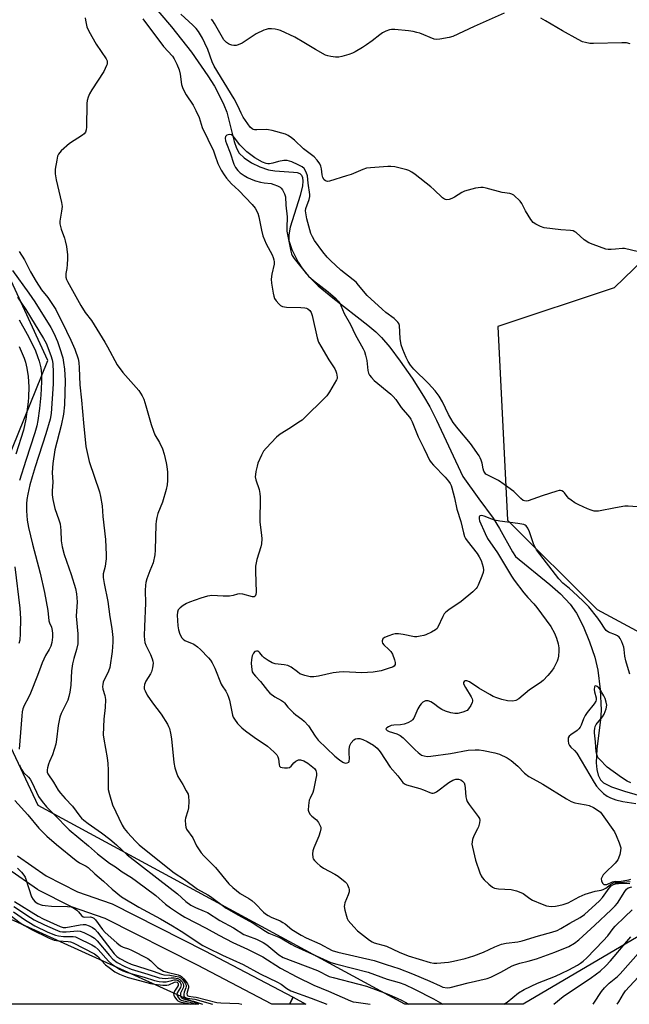
# Model space of a CAD drawing. Units: inches. Extents: x 1255765 to 1261765, y 521453 to 525454.
# Drawn here: x 1258025 to 1258252, y 521454 to 521819 of the extents above; entities that cross this region are included whole.
import ezdxf

# ---------------------------------------------------------------- set-up
doc = ezdxf.new("R2010")
doc.units = ezdxf.units.IN
doc.header["$MEASUREMENT"] = 0
for name, color, linetype in [('BLDG-Footprint', 5, 'Continuous'), ('HYDRO-Single Line Stream', 4, 'Continuous'), ('NTRL-Trees', 3, 'Continuous'), ('TRANS-Street Sidewalk', 7, 'Continuous'), ('Undefined', 1, 'Continuous')]:
    doc.layers.add(name, color=color, linetype=linetype)

msp = doc.modelspace()

# ---------------------------------------------------------------- linework, layer by layer
at = {"layer": 'BLDG-Footprint', "elevation": 453.95}
msp.add_lwpolyline([(1257935.6, 521636.7), (1257894.41, 521543.04), (1257901.47, 521539.85), (1257954.83, 521515.7), (1258091.95, 521453.67), (1257808.47, 521453.7), (1257741.9, 521484.33), (1257777.94, 521564.18), (1257772.55, 521566.38), (1257771.54, 521576.65), (1257772.74, 521583.98), (1257776.5, 521592.09), (1257780.64, 521598.85), (1257785.39, 521603.87), (1257790.03, 521605.59), (1257795.55, 521603.17), (1257819.87, 521656.49), (1257832.6, 521684.4), (1257892.87, 521656.49)], close=True, dxfattribs=at)
at = {"layer": 'HYDRO-Single Line Stream'}
msp.add_lwpolyline([(1258072.48, 521827.89), (1258081.91, 521816.84), (1258089.33, 521807.4), (1258095.41, 521798.64), (1258097.82, 521794.71), (1258099.75, 521791.21), (1258101.32, 521787.88), (1258102.38, 521785.07), (1258105.15, 521774.14), (1258106.03, 521771.75), (1258107.07, 521769.88), (1258108.82, 521768.16), (1258111.62, 521766.32), (1258114.76, 521764.77), (1258117.97, 521763.65), (1258120.32, 521763.3), (1258127.19, 521762.86), (1258128.55, 521762.62), (1258129.56, 521762.25), (1258130.22, 521761.65), (1258130.59, 521760.78), (1258130.72, 521759.43), (1258130.56, 521757.78), (1258129.69, 521754.18), (1258125.96, 521742.4), (1258125.43, 521739.55), (1258125.46, 521737.47), (1258126.59, 521734.1), (1258128.94, 521729.37), (1258130.25, 521727.28), (1258131.86, 521725.21), (1258134, 521722.88), (1258136.42, 521720.57), (1258141.79, 521716.06), (1258154.87, 521706), (1258157.75, 521703.52), (1258159.94, 521701.36), (1258162.99, 521697.75), (1258166.81, 521692.65), (1258171.26, 521686.22), (1258175.53, 521679.61), (1258177.85, 521675.57), (1258180.35, 521670.66), (1258190.08, 521649.74), (1258196.07, 521641.48), (1258201.39, 521634.31), (1258203.8, 521630.48), (1258208.6, 521621.75), (1258209.73, 521620), (1258222.46, 521609.56), (1258226.37, 521606.14), (1258230.03, 521602.34), (1258232.36, 521599.03), (1258234.78, 521594.13), (1258237.18, 521588.27), (1258239.11, 521582.57), (1258240.27, 521577.84), (1258241.14, 521570.55), (1258241.49, 521562.97), (1258241.23, 521559.36), (1258239.87, 521548.56), (1258239.66, 521543.38), (1258239.88, 521540.92), (1258240.4, 521538.78), (1258241.29, 521537.04), (1258242.42, 521535.93), (1258245.31, 521534.5), (1258250.16, 521532.82), (1258260.89, 521529.73)], dxfattribs=at)
at = {"layer": 'NTRL-Trees'}
for points in [[(1258261.57, 521482.58), (1258212.53, 521453.66), (1258168.56, 521453.66), (1258032.39, 521527.52), (1258001.83, 521592.23), (1258020.7, 521655.15), (1258035.98, 521692.89), (1258018, 521731.54), (1257907.46, 521772.88), (1257823.87, 521808.83), (1257825.67, 521857.37), (1257853.53, 521899.61), (1257860.72, 521940.95), (1257860.72, 522000.27), (1257893.7, 522018.15), (1258026.92, 522001.08), (1258140.73, 521961.29), (1258168.79, 521927.55), (1258260.36, 521902.3)], [(1258297.52, 521769.29), (1258246.29, 521719.86), (1258203.15, 521705.48), (1258206.75, 521633.57), (1258240, 521600.32), (1258288.53, 521574.26)]]:
    msp.add_lwpolyline(points, dxfattribs=at)
at = {"layer": 'TRANS-Street Sidewalk'}
for points in [[(1258024.66, 521508.79), (1258035.36, 521501.38), (1258046.97, 521495.49), (1258059.47, 521491.14), (1258059.82, 521490.99), (1258094.24, 521473.56), (1258127.05, 521456.33), (1258125.66, 521453.67)], [(1258125.66, 521453.67), (1258119.21, 521453.67), (1258091.49, 521468.23), (1258057.29, 521485.55), (1258044.78, 521489.89), (1258044.43, 521490.05), (1258032.46, 521496.12), (1258032.32, 521496.2), (1258032.11, 521496.33), (1258021.08, 521503.97)]]:
    msp.add_lwpolyline(points, dxfattribs=at)
msp.add_lwpolyline([(1258125.66, 521453.67), (1258127.12, 521456.29), (1258131.82, 521453.67)], close=True, dxfattribs=at)
at = {"layer": 'Undefined'}
for points, elevation in [([(1258049.83, 521820.2), (1258049.92, 521819.33), (1258050.43, 521816.74), (1258051.14, 521815.16), (1258053.87, 521810.39), (1258057.61, 521804.88), (1258057.92, 521804.14), (1258058.02, 521803.43), (1258057.95, 521802.92), (1258057.78, 521802.38), (1258056.72, 521800.26), (1258052.25, 521793.41), (1258051.45, 521791.96), (1258050.92, 521790.62), (1258050.6, 521789.48), (1258050.42, 521788.31), (1258050.26, 521779.58), (1258050.14, 521778.47), (1258049.88, 521777.72), (1258049.46, 521777.07), (1258048.87, 521776.51), (1258043.98, 521773.49), (1258040.94, 521770.78), (1258040.35, 521770.17), (1258039.85, 521769.49), (1258039.55, 521768.72), (1258039.23, 521767.32), (1258038.64, 521763.89), (1258038.61, 521763.04), (1258038.68, 521762.19), (1258039.08, 521759.91), (1258041.02, 521751.48), (1258041.22, 521750.02), (1258041.06, 521748.27), (1258040.38, 521744.65), (1258040.35, 521743.56), (1258040.85, 521741.6), (1258042.1, 521738.34), (1258042.43, 521737.27), (1258042.84, 521735.13), (1258043.19, 521732.04), (1258043.22, 521730.59), (1258043.13, 521728.52), (1258042.97, 521727.06), (1258042.6, 521725.17), (1258042.65, 521723.79), (1258042.86, 521722.99), (1258043.21, 521722.23), (1258048.23, 521713.21), (1258049.83, 521710.69), (1258052.15, 521707.64), (1258057.08, 521699.69), (1258058.1, 521697.93), (1258061.68, 521691.18), (1258063.78, 521688.39), (1258069.72, 521681.69), (1258070.41, 521680.75), (1258071, 521679.77), (1258071.56, 521678.45), (1258072.39, 521676), (1258074.37, 521669.11), (1258075.2, 521666.55), (1258075.75, 521665.22), (1258077.38, 521662.41), (1258078.48, 521659.98), (1258079.16, 521658.06), (1258079.93, 521654.86), (1258080.2, 521653.4), (1258080.36, 521651.37), (1258080.41, 521648.27), (1258080.29, 521646.6), (1258079.89, 521644.92), (1258078.57, 521640.21), (1258076.82, 521635.96), (1258076.41, 521634.57), (1258076.15, 521633.13), (1258076.03, 521631.96), (1258075.87, 521622.36), (1258075.7, 521620.62), (1258075.06, 521617.72), (1258073.82, 521614.74), (1258072.73, 521611.78), (1258072.33, 521610.41), (1258072.18, 521609.33), (1258072.1, 521607.38), (1258072.27, 521602.66), (1258071.82, 521594.07), (1258071.76, 521590.49), (1258071.81, 521589.02), (1258071.99, 521588.1), (1258072.39, 521587.04), (1258074.07, 521583.56), (1258074.75, 521581.98), (1258075, 521581.18), (1258075.08, 521580.34), (1258074.85, 521578.61), (1258074.47, 521577.21), (1258074.06, 521576.44), (1258072.3, 521573.72), (1258071.82, 521572.46), (1258071.67, 521571.43), (1258071.76, 521570.89), (1258072.04, 521570.09), (1258072.82, 521568.54), (1258074.86, 521565.64), (1258078.02, 521561.4), (1258080.39, 521557.69), (1258080.8, 521556.92), (1258081.1, 521556.11), (1258081.49, 521554.38), (1258081.83, 521552.33), (1258082.74, 521543.55), (1258083.1, 521541.55), (1258083.72, 521539.65), (1258084.25, 521538.34), (1258086.07, 521535.35), (1258087.38, 521533.01), (1258088.03, 521531.69), (1258088.26, 521530.86), (1258088.35, 521529.18), (1258088.24, 521526.61), (1258087.99, 521525.52), (1258087.13, 521522.83), (1258086.97, 521522.01), (1258087.07, 521520.32), (1258087.24, 521519.49), (1258087.51, 521518.71), (1258089.78, 521515.49), (1258091.15, 521512.51), (1258092.95, 521509.89), (1258093.93, 521508.79), (1258098.19, 521504.54), (1258103.19, 521498.4), (1258104.67, 521497.03), (1258107.36, 521494.84), (1258110.63, 521493), (1258111.78, 521492.2), (1258113.02, 521491.08), (1258116.05, 521487.94), (1258116.86, 521487.24), (1258117.74, 521486.65), (1258118.94, 521486.01), (1258122.21, 521484.62), (1258123.22, 521484.11), (1258124.1, 521483.51), (1258126.54, 521481.48), (1258130.07, 521479.32), (1258131.92, 521478.39), (1258136.96, 521476.12), (1258141.6, 521473.67), (1258143.68, 521473.06), (1258157.19, 521469.94), (1258161.66, 521468.4), (1258166.3, 521466.99), (1258171.36, 521465.01), (1258177.89, 521462.27), (1258181.65, 521460.48), (1258182.69, 521460.08), (1258184.33, 521459.81), (1258185.46, 521459.91), (1258192.09, 521461.68), (1258199.17, 521463.25), (1258200.54, 521463.79), (1258204.29, 521465.6), (1258208.41, 521467.9), (1258209.45, 521468.37), (1258211.32, 521468.99), (1258214.33, 521469.69), (1258217.44, 521470.6), (1258224.28, 521473.06), (1258229.49, 521475.1), (1258231.64, 521476.42), (1258233.22, 521477.62), (1258239.15, 521483), (1258245.27, 521488.73), (1258246.69, 521490.18), (1258247.58, 521491.29), (1258250.25, 521495.53), (1258250.92, 521496.46), (1258251.51, 521496.96), (1258252.86, 521497.36)], 438), ([(1258255.35, 521733.25), (1258250.21, 521734.48), (1258249.39, 521734.49), (1258246.89, 521734.14), (1258245.24, 521734.02), (1258244.16, 521734.06), (1258243.3, 521734.25), (1258238.54, 521735.89), (1258236.9, 521736.57), (1258235.24, 521737.72), (1258232.23, 521740.38), (1258231.76, 521740.68), (1258231.09, 521740.97), (1258230.08, 521741.19), (1258226.54, 521741.44), (1258220.3, 521742.16), (1258218.94, 521742.59), (1258217.18, 521743.47), (1258216.28, 521744.1), (1258215.41, 521745.2), (1258213.45, 521748.4), (1258212, 521751.13), (1258211.41, 521752.07), (1258210.83, 521752.71), (1258209.74, 521753.69), (1258209.05, 521754.22), (1258208.32, 521754.63), (1258207.54, 521754.84), (1258204.76, 521755.21), (1258198.81, 521756.88), (1258197.67, 521757.12), (1258196.82, 521757.16), (1258194.8, 521756.8), (1258190.78, 521755.8), (1258189.74, 521755.29), (1258187.02, 521753.53), (1258186, 521752.96), (1258184.99, 521752.64), (1258184.22, 521752.57), (1258183.74, 521752.61), (1258183.26, 521752.78), (1258182.57, 521753.26), (1258179.38, 521756.39), (1258178.28, 521757.36), (1258172.35, 521761.96), (1258171.13, 521762.81), (1258170.11, 521763.4), (1258169.31, 521763.71), (1258164.82, 521764.75), (1258163.4, 521764.96), (1258162.24, 521764.95), (1258155.82, 521764.42), (1258154.38, 521764.24), (1258152.98, 521763.8), (1258148.62, 521761.97), (1258146.93, 521761.39), (1258140.61, 521759.52), (1258139.79, 521759.38), (1258139.08, 521759.53), (1258138.54, 521759.99), (1258138.1, 521760.85), (1258137.9, 521761.84), (1258137.64, 521764.07), (1258137.35, 521765.07), (1258136.93, 521765.91), (1258135.96, 521767.29), (1258134.87, 521768.45), (1258130.97, 521771.47), (1258127.58, 521774.66), (1258126.47, 521775.59), (1258125.23, 521776.37), (1258124.18, 521776.88), (1258119.33, 521778.24), (1258117.92, 521778.54), (1258117.06, 521778.64), (1258113.64, 521778.49), (1258112.77, 521778.52), (1258112.24, 521778.63), (1258111.79, 521778.86), (1258111.05, 521779.56), (1258108.57, 521783.26), (1258107.77, 521784.75), (1258106.54, 521787.44), (1258105.17, 521790.04), (1258097.76, 521802.18), (1258096.99, 521803.84), (1258095.32, 521808.36), (1258094.3, 521810.74), (1258093.4, 521812.55), (1258091.93, 521815.01), (1258091.07, 521816.17), (1258089.85, 521817.44), (1258085.32, 521821.5)], 436), ([(1258205.52, 521821.82), (1258194.38, 521816.96), (1258186.44, 521813.24), (1258185.05, 521812.85), (1258181.63, 521812.17), (1258180.5, 521812.07), (1258179.41, 521812.26), (1258174.09, 521814.41), (1258173.08, 521814.74), (1258171.68, 521815.06), (1258169.97, 521815.31), (1258164.8, 521815.84), (1258163.66, 521815.86), (1258162.84, 521815.71), (1258161.51, 521815.21), (1258160.24, 521814.56), (1258159.27, 521813.87), (1258156.49, 521811.63), (1258154.34, 521810.05), (1258152.88, 521809.11), (1258150.15, 521807.52), (1258149.11, 521807.02), (1258147.71, 521806.52), (1258145.14, 521805.72), (1258143.99, 521805.5), (1258142.83, 521805.52), (1258141.07, 521805.75), (1258139.92, 521805.99), (1258139.12, 521806.28), (1258135.34, 521808.33), (1258131.05, 521811), (1258127.72, 521812.92), (1258122.37, 521815.43), (1258121.54, 521815.72), (1258120.42, 521815.92), (1258118.98, 521816.03), (1258117.85, 521816.02), (1258117.03, 521815.84), (1258116.22, 521815.54), (1258113.35, 521814.17), (1258108.08, 521810.77), (1258106.6, 521810.08), (1258105.85, 521809.9), (1258105.06, 521809.87), (1258104.26, 521809.96), (1258103.5, 521810.18), (1258103.01, 521810.44), (1258102.32, 521810.96), (1258101.35, 521811.99), (1258097.91, 521817.99), (1258097.28, 521818.98), (1258096.74, 521819.67)], 438), ([(1258252.28, 521810.44), (1258250.92, 521810.84), (1258249.15, 521810.88), (1258238.67, 521810.56), (1258237.26, 521810.65), (1258235.63, 521810.92), (1258234.57, 521811.28), (1258233.02, 521812.08), (1258227.11, 521815.35), (1258220.88, 521819.06), (1258219.09, 521820.01)], 438), ([(1258071.19, 521819.75), (1258078.94, 521809.49), (1258082.2, 521805.85), (1258082.88, 521804.97), (1258083.89, 521802.95), (1258084.69, 521800.83), (1258085.06, 521799.22), (1258085.59, 521795.41), (1258086.06, 521793.84), (1258087.31, 521791.48), (1258089.91, 521787.7), (1258090.94, 521785.77), (1258092.11, 521783.09), (1258092.87, 521780.61), (1258093.32, 521779.43), (1258097.44, 521770.76), (1258098.03, 521769.29), (1258099.15, 521766), (1258100.36, 521763.6), (1258101.39, 521761.78), (1258102.26, 521760.62), (1258104.22, 521758.53), (1258106.91, 521755.98), (1258111.83, 521750.78), (1258112.93, 521749.37), (1258113.94, 521747.58), (1258114.39, 521746.21), (1258115.28, 521741.2), (1258115.83, 521739.19), (1258117.03, 521736.12), (1258119.31, 521732.05), (1258119.69, 521731.09), (1258119.91, 521730.27), (1258120.03, 521729.44), (1258120.02, 521728.6), (1258119.1, 521724.87), (1258118.86, 521723.04), (1258119, 521721.61), (1258119.64, 521717.86), (1258119.88, 521716.73), (1258120.16, 521715.93), (1258120.8, 521714.95), (1258121.78, 521713.84), (1258122.43, 521713.26), (1258123.16, 521712.86), (1258124.59, 521712.66), (1258129.99, 521712.51), (1258131.47, 521712.39), (1258132.03, 521712.26), (1258132.5, 521712.04), (1258133.32, 521711.37), (1258133.78, 521710.68), (1258134.19, 521709.6), (1258136, 521701.31), (1258136.51, 521699.66), (1258137.34, 521698.11), (1258140.32, 521693.06), (1258142.51, 521689.78), (1258142.95, 521688.91), (1258143.23, 521688.08), (1258143.47, 521686.69), (1258143.39, 521686.16), (1258143.2, 521685.65), (1258140.55, 521681.16), (1258139.55, 521679.74), (1258130.4, 521670.71), (1258129.24, 521669.88), (1258126.1, 521667.85), (1258122.23, 521665.5), (1258120.91, 521664.38), (1258117.01, 521660.31), (1258116.07, 521659.18), (1258115.27, 521657.7), (1258113.98, 521654.68), (1258113.66, 521653.56), (1258113.23, 521651.57), (1258113.05, 521650.43), (1258113.02, 521649.59), (1258113.25, 521648.48), (1258114.47, 521644.91), (1258114.76, 521643.48), (1258114.8, 521642.03), (1258114.7, 521632.75), (1258115.36, 521627.96), (1258115.43, 521626.53), (1258115.3, 521624.75), (1258115.11, 521623.58), (1258113.59, 521618.95), (1258113.15, 521616.42), (1258113.08, 521614.39), (1258113.29, 521606.74), (1258113.24, 521605.91), (1258113.02, 521605.25), (1258112.65, 521604.99), (1258111.94, 521604.98), (1258108.34, 521606.01), (1258107.23, 521606.17), (1258106.35, 521606.03), (1258104.78, 521605.52), (1258103.39, 521605.32), (1258101.11, 521605.24), (1258096.91, 521605.48), (1258096.08, 521605.44), (1258095.25, 521605.29), (1258092.82, 521604.56), (1258088.58, 521603.07), (1258087.47, 521602.6), (1258086.16, 521601.87), (1258085.09, 521601.01), (1258084.42, 521600.2), (1258084.09, 521599.35), (1258084.02, 521598.18), (1258084.29, 521594.28), (1258084.48, 521592.8), (1258085.03, 521591.12), (1258085.68, 521589.84), (1258086.22, 521589.25), (1258086.88, 521588.79), (1258090.16, 521587.42), (1258091.53, 521586.51), (1258092.6, 521585.53), (1258095.68, 521582.39), (1258096.41, 521581.53), (1258097.03, 521580.57), (1258098.04, 521578.48), (1258100.34, 521572.62), (1258100.73, 521571.92), (1258102.09, 521569.95), (1258102.7, 521568.73), (1258103.08, 521567.71), (1258103.37, 521566.61), (1258104.51, 521561.11), (1258104.83, 521560.33), (1258105.26, 521559.59), (1258106.43, 521557.97), (1258108.06, 521556.34), (1258109.36, 521555.21), (1258112.6, 521552.85), (1258117.57, 521549.5), (1258118.71, 521548.59), (1258119.99, 521547.37), (1258120.97, 521546.3), (1258121.42, 521545.59), (1258121.62, 521544.83), (1258121.89, 521542.58), (1258122.06, 521542.12), (1258122.36, 521541.81), (1258123.03, 521541.6), (1258123.83, 521541.51), (1258124.92, 521541.51), (1258125.69, 521541.65), (1258126.32, 521542.07), (1258127.38, 521543.36), (1258128.02, 521543.94), (1258129.01, 521544.43), (1258129.77, 521544.47), (1258131.06, 521544.09), (1258132.5, 521543.26), (1258134.45, 521541.77), (1258135.01, 521541.2), (1258135.45, 521540.53), (1258135.67, 521540.06), (1258135.78, 521539.54), (1258135.75, 521538.7), (1258135.56, 521537.55), (1258134.67, 521533.22), (1258134.36, 521532.4), (1258133.36, 521530.28), (1258133.08, 521529.46), (1258132.78, 521527.46), (1258132.71, 521525.76), (1258132.88, 521524.99), (1258133.42, 521524.11), (1258133.97, 521523.53), (1258135.75, 521522.13), (1258136.48, 521521.24), (1258137.17, 521519.96), (1258137.34, 521519.43), (1258137.39, 521518.89), (1258137.17, 521517.79), (1258136.61, 521516.13), (1258134.77, 521511.78), (1258134.38, 521510.67), (1258134.24, 521509.58), (1258134.35, 521508.25), (1258134.51, 521507.76), (1258134.97, 521507.06), (1258136.01, 521506.03), (1258137.13, 521505.07), (1258138.37, 521504.28), (1258142.54, 521502.02), (1258143.8, 521501.25), (1258146.38, 521499.21), (1258146.98, 521498.57), (1258147.28, 521498.1), (1258147.8, 521496.8), (1258147.88, 521496.26), (1258147.86, 521495.46), (1258147.55, 521494.38), (1258146.33, 521491.39), (1258146.11, 521490.56), (1258146.07, 521490), (1258146.28, 521488.61), (1258146.84, 521486.37), (1258147.13, 521485.57), (1258147.55, 521484.84), (1258149.59, 521482.43), (1258150.99, 521481), (1258155.45, 521477.51), (1258156.38, 521476.88), (1258157.12, 521476.53), (1258161.72, 521475.21), (1258166.43, 521473), (1258169.79, 521471.69), (1258177.98, 521469.18), (1258179.35, 521468.95), (1258180.49, 521468.92), (1258184.76, 521469.36), (1258186.66, 521469.65), (1258190.95, 521470.67), (1258194.21, 521471.66), (1258197.78, 521473.08), (1258201.99, 521475.04), (1258204.49, 521475.95), (1258206.21, 521476.32), (1258210.56, 521476.91), (1258212.22, 521477.24), (1258218.23, 521479.08), (1258223.22, 521480.42), (1258225.16, 521481.11), (1258226.47, 521481.78), (1258229.83, 521483.82), (1258233.7, 521485.88), (1258235.38, 521487.04), (1258240.94, 521492.09), (1258241.99, 521493.34), (1258244.47, 521496.85), (1258245.25, 521497.62), (1258246.05, 521498.16), (1258246.81, 521498.38), (1258247.95, 521498.51), (1258250.15, 521498.62), (1258252.1, 521498.53)], 436), ([(1258256.61, 521638.41), (1258251.54, 521638.71), (1258250.35, 521638.69), (1258246.84, 521638.13), (1258240.58, 521636.92), (1258239.73, 521636.84), (1258238.91, 521636.91), (1258237.83, 521637.18), (1258236.48, 521637.69), (1258233.26, 521639.17), (1258231.76, 521640), (1258230.33, 521640.92), (1258229.44, 521641.6), (1258228.88, 521642.25), (1258227.89, 521643.68), (1258227.52, 521644.05), (1258226.9, 521644.42), (1258226.42, 521644.52), (1258225.88, 521644.48), (1258225.03, 521644.28), (1258219.58, 521642.62), (1258214.4, 521640.72), (1258213.6, 521640.6), (1258213.06, 521640.69), (1258212.54, 521640.88), (1258211.63, 521641.55), (1258209.04, 521644.19), (1258205.53, 521646.77), (1258203.37, 521648.22), (1258199.35, 521650.2), (1258198.72, 521650.65), (1258198.36, 521651.04), (1258197.95, 521651.78), (1258197.65, 521652.59), (1258197.24, 521654.75), (1258196.93, 521655.86), (1258196.61, 521656.68), (1258196.2, 521657.45), (1258192.96, 521662.03), (1258188.37, 521667.4), (1258186.49, 521669.84), (1258184.8, 521672.8), (1258182.59, 521677.42), (1258181.35, 521679.55), (1258179.81, 521681.54), (1258177.31, 521684.26), (1258171.94, 521689.58), (1258170.72, 521691.12), (1258169.79, 521692.5), (1258169.1, 521693.9), (1258167.77, 521696.96), (1258167.15, 521698.71), (1258166.81, 521701.05), (1258166.54, 521705.81), (1258166.32, 521706.61), (1258166.03, 521707.07), (1258164.59, 521708.44), (1258161.52, 521710.67), (1258160.1, 521711.89), (1258154.55, 521717.02), (1258151.41, 521720.85), (1258150.45, 521721.88), (1258149.41, 521722.79), (1258144.79, 521726.45), (1258140.99, 521729.98), (1258139.77, 521731.24), (1258138.08, 521733.23), (1258134.98, 521737.47), (1258134.23, 521738.72), (1258133.67, 521740.05), (1258132.21, 521745.45), (1258131.77, 521747.65), (1258131.71, 521748.47), (1258131.82, 521749.27), (1258133.07, 521752.68), (1258133.3, 521753.73), (1258133.33, 521754.5), (1258132.68, 521758.73), (1258132.4, 521761.4), (1258131.89, 521762.82), (1258131.12, 521764.16), (1258130.42, 521764.8), (1258128.92, 521765.59), (1258126.53, 521766.61), (1258124.88, 521767.09), (1258123.64, 521767.1), (1258121.6, 521766.79), (1258119.5, 521766.09), (1258118.26, 521765.85), (1258117.71, 521765.87), (1258117, 521766.01), (1258115.66, 521766.5), (1258112.83, 521768.11), (1258109.83, 521770.38), (1258107.27, 521772.91), (1258105.32, 521775.51), (1258104.75, 521776.16), (1258104.12, 521776.65), (1258103.42, 521776.78), (1258102.49, 521776.53), (1258101.98, 521776.11), (1258101.84, 521775.49), (1258101.96, 521774.5), (1258102.29, 521773.43), (1258103.64, 521769.96), (1258105.03, 521765.72), (1258105.64, 521764.51), (1258106.55, 521763.37), (1258107.44, 521762.6), (1258108.86, 521761.56), (1258110.17, 521760.83), (1258111.49, 521760.23), (1258113.09, 521759.62), (1258114.98, 521759.12), (1258116.36, 521758.87), (1258118.87, 521758.58), (1258119.95, 521758.28), (1258121.27, 521757.75), (1258122.25, 521757.24), (1258122.67, 521756.91), (1258123.16, 521756.25), (1258123.89, 521754.7), (1258124.22, 521753.61), (1258124.37, 521750.49), (1258124.82, 521746.18), (1258124.73, 521742.09), (1258124.79, 521740.92), (1258126.18, 521733.49), (1258126.47, 521732.46), (1258126.76, 521731.82), (1258127.49, 521730.68), (1258129.4, 521728.22), (1258132.81, 521724.18), (1258134.59, 521722.59), (1258140.11, 521718.39), (1258142.78, 521715.94), (1258143.75, 521714.93), (1258144.26, 521714.27), (1258144.77, 521713.28), (1258146.03, 521710.28), (1258148.34, 521706.25), (1258150.17, 521702.44), (1258153.07, 521697.22), (1258153.57, 521696.19), (1258154.01, 521694.83), (1258154.47, 521692.86), (1258154.8, 521689.17), (1258155.1, 521688.13), (1258155.47, 521687.39), (1258156.16, 521686.46), (1258157.2, 521685.41), (1258163.41, 521680.28), (1258164.22, 521679.52), (1258165.25, 521678.31), (1258167.23, 521675.32), (1258170.33, 521671.76), (1258170.8, 521671.04), (1258171.29, 521670), (1258173.48, 521664.42), (1258175.69, 521660.24), (1258176.82, 521657.63), (1258177.74, 521655.86), (1258178.36, 521654.99), (1258179.27, 521653.96), (1258183.61, 521649.48), (1258184.84, 521647.98), (1258185.47, 521647.08), (1258185.82, 521646.34), (1258186.07, 521645.53), (1258186.98, 521641.86), (1258187.91, 521637.6), (1258189.39, 521633.05), (1258190.39, 521628.78), (1258190.79, 521627.43), (1258191.1, 521626.73), (1258191.71, 521625.78), (1258195.45, 521621.09), (1258196.24, 521619.89), (1258196.88, 521618.55), (1258197.33, 521617.3), (1258197.67, 521616), (1258197.8, 521614.95), (1258197.69, 521614.12), (1258197.21, 521612.72), (1258195.83, 521609.4), (1258195.42, 521608.62), (1258195.08, 521608.15), (1258193.8, 521606.94), (1258189.48, 521603.33), (1258184.86, 521600.26), (1258183.75, 521599.36), (1258183.23, 521598.7), (1258182.66, 521597.73), (1258180.88, 521593.73), (1258180.55, 521593.28), (1258179.93, 521592.77), (1258178.45, 521591.96), (1258176.39, 521590.97), (1258175.59, 521590.69), (1258174.21, 521590.38), (1258173.09, 521590.22), (1258172.17, 521590.22), (1258167.92, 521591.04), (1258166.18, 521591.28), (1258165.02, 521591.32), (1258163.93, 521591.1), (1258162.59, 521590.59), (1258161.05, 521589.87), (1258160.44, 521589.41), (1258160.23, 521589.1), (1258160.14, 521588.7), (1258160.16, 521588.27), (1258160.29, 521587.86), (1258160.76, 521587.23), (1258162.68, 521585.53), (1258163.4, 521584.69), (1258163.95, 521583.7), (1258164.76, 521581.6), (1258165.01, 521580.6), (1258164.95, 521579.91), (1258164.62, 521579.34), (1258164.04, 521578.94), (1258162.81, 521578.48), (1258159.83, 521577.59), (1258156.77, 521577.08), (1258152.64, 521576.84), (1258145.76, 521577.12), (1258144.13, 521577.1), (1258141.94, 521576.78), (1258136.45, 521575.54), (1258134.76, 521575.36), (1258133.36, 521575.36), (1258131.45, 521575.8), (1258129.62, 521576.48), (1258128.64, 521577.12), (1258126.31, 521578.9), (1258125.12, 521579.5), (1258123.72, 521579.81), (1258120.35, 521580.13), (1258119.28, 521580.48), (1258117.75, 521581.39), (1258116.3, 521582.43), (1258115.67, 521583.03), (1258114.67, 521584.29), (1258114.33, 521584.61), (1258113.93, 521584.82), (1258113.49, 521584.89), (1258112.85, 521584.7), (1258112.34, 521584.14), (1258111.9, 521583.13), (1258111.56, 521581.74), (1258111.51, 521580.3), (1258111.67, 521578.02), (1258111.88, 521577.22), (1258112.3, 521576.48), (1258113.04, 521575.58), (1258114.93, 521573.58), (1258117.55, 521570.29), (1258118.47, 521569.25), (1258120.26, 521567.85), (1258122.78, 521566.5), (1258123.47, 521566.03), (1258123.88, 521565.6), (1258125.09, 521564), (1258127.17, 521561.91), (1258128.06, 521561.15), (1258130.34, 521559.54), (1258131.2, 521558.82), (1258132.72, 521557.12), (1258135.25, 521553.23), (1258136.39, 521551.79), (1258142.58, 521545.87), (1258144.31, 521544.42), (1258145.58, 521543.57), (1258146.41, 521543.28), (1258147.11, 521543.31), (1258147.71, 521543.66), (1258147.92, 521544.04), (1258148.05, 521545), (1258147.83, 521547.01), (1258147.89, 521548.45), (1258148.17, 521549.85), (1258148.69, 521550.83), (1258149.6, 521551.86), (1258150.25, 521552.28), (1258151.02, 521552.41), (1258151.84, 521552.35), (1258152.95, 521552.05), (1258154.57, 521551.31), (1258156.96, 521549.9), (1258158.31, 521548.84), (1258159.38, 521547.47), (1258163.17, 521541.81), (1258165.95, 521538.52), (1258167.84, 521536.07), (1258168.42, 521535.54), (1258169.15, 521535.17), (1258174.15, 521533.82), (1258175.45, 521533.36), (1258177.86, 521532.35), (1258178.66, 521532.13), (1258179.11, 521532.11), (1258179.55, 521532.21), (1258180.29, 521532.6), (1258184.97, 521536.05), (1258186.42, 521536.92), (1258187.49, 521537.25), (1258188.57, 521537.3), (1258189.36, 521537.02), (1258190.05, 521536.55), (1258190.56, 521535.88), (1258190.87, 521535.06), (1258191.04, 521533.94), (1258191.27, 521530.79), (1258191.49, 521529.75), (1258191.76, 521529.02), (1258192.5, 521527.83), (1258195.82, 521523.37), (1258196.25, 521522.63), (1258196.42, 521522.12), (1258196.36, 521521.03), (1258195.96, 521519.64), (1258195.61, 521518.83), (1258194.21, 521516.21), (1258193.73, 521514.88), (1258193.55, 521514.04), (1258193.52, 521513.18), (1258193.67, 521512.04), (1258194.88, 521507.25), (1258196.45, 521502.46), (1258196.9, 521501.4), (1258197.31, 521500.71), (1258198.06, 521499.86), (1258199.81, 521498.31), (1258201.17, 521497.22), (1258201.9, 521496.81), (1258202.6, 521496.63), (1258203.33, 521496.54), (1258208.08, 521496.35), (1258210.01, 521495.84), (1258211.61, 521495.24), (1258212.57, 521494.78), (1258215.07, 521492.99), (1258216.06, 521492.4), (1258219.56, 521490.81), (1258221.2, 521490.19), (1258222.02, 521490.06), (1258223.11, 521490.04), (1258224.49, 521490.12), (1258225.84, 521490.32), (1258227.43, 521490.69), (1258229.22, 521491.34), (1258233.39, 521493.57), (1258235.62, 521494.55), (1258239.29, 521495.71), (1258241.51, 521496.09), (1258242.29, 521496.32), (1258243.2, 521496.85), (1258244.94, 521498.19), (1258246.1, 521498.77), (1258246.59, 521498.88), (1258248.55, 521498.94), (1258252.32, 521499.28)], 434), ([(1258025.27, 521698.02), (1258027.12, 521693.71), (1258027.58, 521692.16), (1258028.11, 521689.96), (1258028.66, 521686.84), (1258028.88, 521683.08), (1258028.77, 521679.26), (1258028.61, 521677.5), (1258027.72, 521671.05), (1258026.95, 521666.97), (1258024.08, 521658.06)], 448), ([(1258252.12, 521576.33), (1258251.71, 521577.92), (1258250.63, 521581.31), (1258250.36, 521583.05), (1258250.09, 521585.52), (1258249.93, 521586.32), (1258249.18, 521588.27), (1258248.51, 521589.59), (1258248.17, 521590.04), (1258247.59, 521590.5), (1258246.87, 521590.86), (1258244.28, 521591.89), (1258243.4, 521592.55), (1258242.7, 521593.43), (1258241.44, 521595.46), (1258240.29, 521597.12), (1258236.88, 521601.26), (1258234.86, 521603.38), (1258231.03, 521607.05), (1258229.79, 521608.14), (1258227.31, 521610.08), (1258225.83, 521611.68), (1258217.47, 521622.46), (1258216.35, 521624.67), (1258214.91, 521629.23), (1258214.29, 521630.51), (1258213.64, 521631.39), (1258213.23, 521631.68), (1258212.74, 521631.88), (1258210.58, 521632.33), (1258203.9, 521633.15), (1258201.94, 521633.49), (1258200.89, 521633.83), (1258198.1, 521635.06), (1258197.13, 521635.29), (1258196.58, 521635.18), (1258196.32, 521634.97), (1258196.23, 521634.78), (1258196.18, 521634.06), (1258196.34, 521633.23), (1258198.37, 521628.54), (1258199.33, 521626.74), (1258202.97, 521621.34), (1258208.17, 521612.66), (1258209.13, 521611.17), (1258212.74, 521606.54), (1258214.27, 521604.83), (1258216.54, 521602.47), (1258217.64, 521601.13), (1258222.75, 521594.03), (1258224.16, 521591.58), (1258224.95, 521589.74), (1258225.53, 521587.54), (1258225.78, 521586.15), (1258225.79, 521585.01), (1258225.64, 521583.02), (1258225.43, 521581.91), (1258225.12, 521581.08), (1258223.88, 521578.69), (1258223.1, 521577.41), (1258221.75, 521575.86), (1258219.91, 521573.95), (1258218.86, 521573.09), (1258214.83, 521570.46), (1258210.96, 521567.2), (1258209.76, 521566.56), (1258208.69, 521566.33), (1258206.67, 521566.41), (1258204.64, 521566.85), (1258202.69, 521567.51), (1258201.38, 521568.07), (1258200.17, 521568.71), (1258196.12, 521571.14), (1258192.56, 521573.4), (1258191.61, 521573.79), (1258191.04, 521573.78), (1258190.65, 521573.58), (1258190.41, 521573.26), (1258190.39, 521572.88), (1258190.51, 521572.45), (1258191.07, 521571.39), (1258193.24, 521567.91), (1258193.58, 521567.15), (1258193.68, 521566.68), (1258193.68, 521566.26), (1258193.55, 521565.72), (1258193.06, 521564.67), (1258192.28, 521563.43), (1258191.68, 521562.86), (1258190.17, 521562.19), (1258188.29, 521561.68), (1258187.16, 521561.7), (1258185.71, 521561.99), (1258183.72, 521562.53), (1258182.36, 521563.15), (1258181.36, 521563.77), (1258179.23, 521565.38), (1258178.24, 521566.01), (1258177.22, 521566.37), (1258176.7, 521566.45), (1258176.21, 521566.41), (1258175.74, 521566.21), (1258175.29, 521565.9), (1258174.67, 521565.33), (1258174.12, 521564.67), (1258173.44, 521563.4), (1258171.94, 521559.99), (1258171.47, 521559.32), (1258171.08, 521558.98), (1258169.66, 521558.2), (1258168.35, 521557.75), (1258166.97, 521557.52), (1258164.52, 521557.41), (1258163.51, 521557.19), (1258162.49, 521556.77), (1258161.86, 521556.4), (1258161.55, 521556), (1258161.68, 521555.7), (1258162.02, 521555.4), (1258162.72, 521555.01), (1258165.59, 521554.11), (1258166.36, 521553.78), (1258166.85, 521553.49), (1258167.97, 521552.6), (1258169.25, 521551.45), (1258172.43, 521548.14), (1258173.47, 521547.17), (1258174.81, 521546.26), (1258175.81, 521545.91), (1258176.87, 521545.76), (1258178.17, 521545.82), (1258185.53, 521546.83), (1258192.07, 521548.03), (1258194.71, 521548.23), (1258196.17, 521548.2), (1258197.84, 521547.97), (1258202, 521547.11), (1258203.68, 521546.62), (1258206.56, 521545.19), (1258208.02, 521544.22), (1258210.53, 521542.14), (1258213.07, 521539.55), (1258214.62, 521538.29), (1258217.62, 521536.72), (1258219.81, 521535.46), (1258228.69, 521529.96), (1258230.39, 521529.06), (1258231.67, 521528.56), (1258233.04, 521528.25), (1258235.91, 521527.8), (1258237.03, 521527.52), (1258238.66, 521526.78), (1258240.41, 521525.69), (1258241.21, 521525.04), (1258241.94, 521524.2), (1258246.45, 521517.7), (1258247.1, 521516.39), (1258248.22, 521513.68), (1258248.62, 521512.59), (1258248.79, 521511.76), (1258248.72, 521510.67), (1258248.42, 521509.3), (1258248.01, 521507.97), (1258247.65, 521507.27), (1258246.66, 521506.04), (1258242.86, 521502.4), (1258242.29, 521501.74), (1258241.84, 521501), (1258241.56, 521500.22), (1258241.59, 521499.48), (1258242.01, 521498.63), (1258242.54, 521498.21), (1258243.01, 521498.11), (1258243.57, 521498.15), (1258245.71, 521499.17), (1258246.2, 521499.34), (1258246.69, 521499.38), (1258247.71, 521499.24), (1258248.23, 521499.25), (1258251.84, 521499.91), (1258252.54, 521500.14)], 432), ([(1258252.55, 521535.88), (1258251.21, 521536.53), (1258249.01, 521537.91), (1258243.8, 521541.76), (1258240.86, 521544.71), (1258240.33, 521545.4), (1258239.84, 521546.43), (1258239.6, 521547.47), (1258239.46, 521551.17), (1258238.98, 521554.48), (1258239, 521555.29), (1258239.12, 521556.09), (1258239.33, 521556.87), (1258239.71, 521557.59), (1258242.03, 521560.48), (1258242.64, 521561.44), (1258243.33, 521563.37), (1258243.57, 521564.78), (1258243.39, 521565.87), (1258242.94, 521567.21), (1258242.49, 521568.26), (1258241.81, 521569.52), (1258241.21, 521570.49), (1258240.63, 521571.25), (1258240.07, 521571.72), (1258239.49, 521571.96), (1258239.2, 521571.85), (1258239.01, 521571.54), (1258238.85, 521570.64), (1258239, 521569.74), (1258239.66, 521567.53), (1258239.67, 521566.8), (1258239.5, 521566.29), (1258238.89, 521565.32), (1258236.34, 521562.1), (1258235.58, 521560.94), (1258234.92, 521559.67), (1258234.08, 521557.3), (1258233.65, 521556.57), (1258233.18, 521555.97), (1258232.61, 521555.43), (1258230.28, 521553.79), (1258229.67, 521553.26), (1258229.3, 521552.62), (1258229.21, 521551.59), (1258229.38, 521550.53), (1258229.71, 521549.82), (1258230.23, 521549.24), (1258231.63, 521547.98), (1258232.47, 521546.99), (1258238.89, 521536.11), (1258239.83, 521534.72), (1258240.91, 521533.4), (1258242.41, 521531.93), (1258243.76, 521530.95), (1258244.97, 521530.31), (1258247.02, 521529.57), (1258249.58, 521528.94), (1258254.35, 521528.2)], 430), ([(1258024.72, 521504.22), (1258026.12, 521502.76), (1258027.03, 521501.66), (1258027.48, 521500.93), (1258027.81, 521500.11), (1258029.93, 521493.55), (1258030.49, 521492.55), (1258031.28, 521491.76), (1258032.25, 521491.16), (1258033.03, 521490.79), (1258033.86, 521490.53), (1258035, 521490.32), (1258037.33, 521490.07), (1258043.23, 521490.05), (1258044.65, 521489.86), (1258045.61, 521489.38), (1258046.72, 521488.58), (1258047.32, 521488.03), (1258048.47, 521486.65), (1258049.03, 521486.21), (1258049.71, 521486.03), (1258051.82, 521486.15), (1258052.57, 521485.93), (1258053, 521485.62), (1258053.59, 521484.99), (1258056.28, 521481.47), (1258057.25, 521480.37), (1258061.6, 521476.53), (1258062.95, 521475.44), (1258063.96, 521474.9), (1258065.9, 521474.25), (1258066.99, 521473.8), (1258073.05, 521470.68), (1258074.23, 521469.83), (1258076.7, 521467.39), (1258078.92, 521466.03), (1258080.33, 521465.54), (1258084.36, 521464.59), (1258085.17, 521464.29), (1258085.64, 521463.99), (1258086.46, 521463.16), (1258087.38, 521461.99), (1258087.88, 521461.26), (1258088.22, 521460.52), (1258088.23, 521459.76), (1258087.73, 521458.21), (1258087.61, 521457.53), (1258087.66, 521457.11), (1258087.92, 521456.77), (1258088.31, 521456.64), (1258089.89, 521456.49), (1258091.05, 521456.27), (1258098.78, 521454.33), (1258100.18, 521454.19), (1258106.87, 521453.93), (1258108.05, 521453.67)], 448), ([(1258023.54, 521491.9), (1258032.33, 521486.35), (1258034.15, 521485.44), (1258040.54, 521482.52), (1258041.59, 521482.23), (1258042.65, 521482.22), (1258047.95, 521483.16), (1258049.12, 521483.31), (1258049.96, 521483.26), (1258051.25, 521482.84), (1258052.49, 521482.25), (1258053.37, 521481.55), (1258054.33, 521480.42), (1258060.58, 521472.37), (1258061.56, 521471.38), (1258062.67, 521470.64), (1258065.31, 521469.25), (1258066.95, 521468.51), (1258075.08, 521465.95), (1258078.11, 521464.8), (1258079.09, 521464.58), (1258081.22, 521464.46), (1258083.21, 521464.17), (1258084.58, 521463.83), (1258085.3, 521463.45), (1258085.91, 521462.87), (1258086.45, 521462.2), (1258086.94, 521461.51), (1258087.28, 521460.78), (1258087.34, 521460.3), (1258087.26, 521459.82), (1258086.59, 521458.13), (1258086.41, 521457.38), (1258086.52, 521456.72), (1258086.74, 521456.4), (1258087.07, 521456.17), (1258087.73, 521455.96), (1258090.53, 521455.51), (1258097.13, 521453.67)], 450), ([(1258012.47, 521489.63), (1258016.59, 521488.28), (1258020.26, 521487.39), (1258021.31, 521487.04), (1258022.49, 521486.36), (1258025.7, 521483.93), (1258027.26, 521482.94)], 456), ([(1258023.22, 521487.97), (1258027.6, 521484.91), (1258028.82, 521484.14), (1258031.14, 521482.86), (1258035.93, 521480.51), (1258038.8, 521479.37), (1258039.87, 521479.06), (1258041.78, 521478.88), (1258045.32, 521478.86), (1258046.17, 521478.7), (1258046.98, 521478.39), (1258052.29, 521475.77), (1258053.54, 521475.01), (1258054.59, 521474), (1258058.51, 521469.63), (1258059.63, 521468.68), (1258061.05, 521467.65)], 454), ([(1258023.29, 521490), (1258029.47, 521485.92), (1258030.87, 521485.07), (1258034.65, 521483.17), (1258038.7, 521481.39), (1258040.35, 521480.76), (1258041.41, 521480.57), (1258042.78, 521480.56), (1258047.11, 521480.93), (1258047.94, 521480.82), (1258049.31, 521480.3), (1258052, 521479.03), (1258053.25, 521478.28), (1258054.29, 521477.25), (1258058.85, 521471.74), (1258060.04, 521470.48), (1258061.73, 521469.23), (1258064.59, 521467.67), (1258066.84, 521466.77), (1258073.11, 521464.91), (1258077.25, 521463.55), (1258078.41, 521463.35), (1258079.58, 521463.27), (1258081.7, 521463.5), (1258082.84, 521463.49), (1258084.23, 521463.26), (1258084.95, 521462.91), (1258085.86, 521461.95), (1258086.25, 521461.27), (1258086.39, 521460.8), (1258086.37, 521460.3), (1258086.22, 521459.78), (1258085.25, 521457.78), (1258085.17, 521457.27), (1258085.28, 521456.69)], 452), ([(1258027.26, 521482.94), (1258029.89, 521481.47), (1258036.43, 521478.2), (1258038.25, 521477.51), (1258039.87, 521477.23)], 456), ([(1258039.87, 521477.23), (1258043.53, 521477.04), (1258044.3, 521476.89), (1258045.39, 521476.47), (1258053.3, 521472.41), (1258054.43, 521471.53), (1258055.91, 521469.98)], 456), ([(1258055.91, 521469.98), (1258057.41, 521468.38), (1258058.75, 521467.27), (1258060.86, 521465.73), (1258062.6, 521464.81), (1258064.45, 521464.06), (1258065.81, 521463.63), (1258070.01, 521462.56), (1258074.11, 521461.37), (1258075.55, 521461.09)], 456), ([(1258061.05, 521467.65), (1258062.56, 521466.75), (1258063.84, 521466.12), (1258065.12, 521465.6), (1258066.79, 521465.06)], 454), ([(1258066.79, 521465.06), (1258071.72, 521463.69), (1258075.52, 521462.51), (1258077.25, 521462.18), (1258078.7, 521462.02), (1258079.85, 521461.99), (1258080.41, 521462.07), (1258082.04, 521462.55), (1258082.85, 521462.7), (1258083.65, 521462.69), (1258084.38, 521462.49), (1258084.8, 521462.18), (1258085.14, 521461.78), (1258085.37, 521461.32), (1258085.44, 521460.86), (1258085.19, 521459.96), (1258084.04, 521457.93), (1258083.91, 521457.31)], 454), ([(1258075.55, 521461.09), (1258078.7, 521460.73), (1258080.13, 521460.72), (1258080.95, 521460.93), (1258083.03, 521461.88), (1258083.47, 521461.96), (1258083.98, 521461.88), (1258084.27, 521461.64), (1258084.42, 521461.3), (1258084.34, 521460.68), (1258083.97, 521459.97), (1258083.05, 521458.54), (1258082.72, 521457.85)], 456), ([(1258082.72, 521457.85), (1258082.66, 521457.58), (1258082.69, 521457.1), (1258083.01, 521456.39), (1258083.86, 521455.29), (1258084.27, 521454.92), (1258084.74, 521454.66), (1258085.52, 521454.44), (1258087.75, 521454.09), (1258088.54, 521453.89), (1258088.98, 521453.67)], 456), ([(1258083.91, 521457.31), (1258084.05, 521456.69), (1258084.47, 521456), (1258085.04, 521455.42), (1258085.5, 521455.16), (1258086.3, 521454.93), (1258088.81, 521454.43), (1258090.64, 521453.67)], 454), ([(1258085.28, 521456.69), (1258085.65, 521456.11), (1258086.29, 521455.65), (1258087.09, 521455.41), (1258088.77, 521455.11)], 452), ([(1258088.77, 521455.11), (1258090.05, 521454.77), (1258093.42, 521453.67)], 452)]:
    msp.add_lwpolyline(points, dxfattribs=dict(at, elevation=elevation))
for points in [[(1258025.32, 521733.38, 440), (1258027.24, 521730.25, 440), (1258029.54, 521725.76, 440), (1258031.56, 521722.23, 440), (1258033.64, 521719.15, 440), (1258035.99, 521716.3, 440), (1258038.9, 521711.78, 440), (1258042.92, 521703.75, 440), (1258044.47, 521700.45, 440), (1258045.92, 521697.02, 440), (1258047.17, 521693.42, 440), (1258047.4, 521692.09, 440), (1258047.56, 521690.07, 440), (1258047.83, 521683.76, 440), (1258048.5, 521678.13, 440), (1258049.13, 521669.71, 440), (1258050.11, 521660.9, 440), (1258051.31, 521655.36, 440), (1258055.17, 521644.05, 440), (1258055.53, 521642.32, 440), (1258056.08, 521638.84, 440), (1258056.38, 521634.93, 440), (1258057.32, 521626.38, 440), (1258057.62, 521620.62, 440), (1258057.59, 521619.17, 440), (1258057.42, 521617.42, 440), (1258057.22, 521616.29, 440), (1258056.54, 521613.53, 440), (1258056.45, 521612.23, 440), (1258056.81, 521610.02, 440), (1258058.29, 521603.34, 440), (1258059.02, 521597.64, 440), (1258059.75, 521593.24, 440), (1258060.13, 521589.87, 440), (1258060.11, 521588.17, 440), (1258059.78, 521584.73, 440), (1258058.95, 521578.84, 440), (1258058.5, 521577.47, 440), (1258056.55, 521573.28, 440), (1258056.33, 521572.51, 440), (1258056.26, 521571.75, 440), (1258056.35, 521570.72, 440), (1258057.1, 521568.34, 440), (1258057.33, 521566.92, 440), (1258057.26, 521563.96, 440), (1258056.69, 521559.53, 440), (1258056.55, 521553.77, 440), (1258056.74, 521552.13, 440), (1258058.01, 521545.2, 440), (1258058.28, 521543.17, 440), (1258058.39, 521540.64, 440), (1258058.38, 521533.49, 440), (1258058.79, 521531.54, 440), (1258059.97, 521527.72, 440), (1258063.54, 521520.18, 440), (1258064.28, 521519, 440), (1258065.48, 521517.51, 440), (1258068.55, 521514.22, 440), (1258069.85, 521512.94, 440), (1258072.46, 521510.76, 440), (1258082.91, 521502.49, 440), (1258086.72, 521500.01, 440), (1258091.52, 521496.39, 440), (1258095.35, 521494.3, 440), (1258096.33, 521493.68, 440), (1258102.19, 521489.41, 440), (1258106.52, 521486.95, 440), (1258112.21, 521483.86, 440), (1258116.83, 521480.82, 440), (1258118.08, 521480.08, 440), (1258121.75, 521478.66, 440), (1258123, 521477.99, 440), (1258126.3, 521475.98, 440), (1258127.75, 521475.21, 440), (1258137.04, 521471.1, 440), (1258141.12, 521469.2, 440), (1258143.32, 521468.55, 440), (1258154.91, 521465.54, 440), (1258162.01, 521462.98, 440), (1258166.47, 521461.73, 440), (1258168.56, 521460.99, 440), (1258172.1, 521459.34, 440), (1258179.22, 521455.68, 440), (1258182.66, 521453.66, 440)], [(1258022.77, 521726.25, 442), (1258028.93, 521717.79, 442), (1258031.06, 521714.63, 442), (1258037.11, 521705.12, 442), (1258038.18, 521703, 442), (1258039.49, 521699.86, 442), (1258040.25, 521697.7, 442), (1258041.46, 521693.81, 442), (1258041.81, 521692.13, 442), (1258042.19, 521689.59, 442), (1258042.33, 521685.37, 442), (1258042.12, 521676.35, 442), (1258041.79, 521672.93, 442), (1258040.92, 521668.7, 442), (1258038.59, 521659.62, 442), (1258037.74, 521654.58, 442), (1258037.58, 521651.26, 442), (1258037.81, 521647.67, 442), (1258037.52, 521644.38, 442), (1258037.52, 521642.94, 442), (1258037.8, 521641.22, 442), (1258038.59, 521637.81, 442), (1258040.06, 521633.69, 442), (1258040.52, 521632.11, 442), (1258040.78, 521629.67, 442), (1258040.84, 521625.86, 442), (1258041.24, 521623.58, 442), (1258041.98, 521620.79, 442), (1258044.59, 521613.35, 442), (1258046.22, 521608.12, 442), (1258046.62, 521606.13, 442), (1258046.88, 521603.22, 442), (1258046.52, 521597.86, 442), (1258047.03, 521591.28, 442), (1258047.08, 521589.28, 442), (1258047.04, 521587.56, 442), (1258046.62, 521585.41, 442), (1258045.54, 521582.13, 442), (1258045.11, 521580.19, 442), (1258044.78, 521577.5, 442), (1258044.52, 521572.2, 442), (1258044.16, 521569.66, 442), (1258043.8, 521567.99, 442), (1258043.33, 521566.63, 442), (1258040.9, 521561.67, 442), (1258040.36, 521560.34, 442), (1258039.74, 521557.21, 442), (1258039.22, 521551.98, 442), (1258038.92, 521550.26, 442), (1258037.71, 521546.34, 442), (1258036.57, 521543.87, 442), (1258036.17, 521542.83, 442), (1258035.77, 521541.5, 442), (1258035.64, 521540.71, 442), (1258035.7, 521539.96, 442), (1258035.99, 521539.27, 442), (1258038.08, 521536.18, 442), (1258039.74, 521533.24, 442), (1258040.62, 521532.07, 442), (1258042.34, 521530.08, 442), (1258045.13, 521527.21, 442), (1258047.83, 521523.57, 442), (1258048.5, 521522.79, 442), (1258049.31, 521522.04, 442), (1258050.88, 521520.82, 442), (1258055.93, 521517.34, 442), (1258059.02, 521515, 442), (1258061.43, 521512.92, 442), (1258065.46, 521509.19, 442), (1258081.41, 521496.81, 442), (1258084.05, 521494.65, 442), (1258087.22, 521491.83, 442), (1258089.09, 521490.49, 442), (1258090.81, 521489.6, 442), (1258094.02, 521488.3, 442), (1258095.23, 521487.71, 442), (1258099.86, 521484.82, 442), (1258104.93, 521482.02, 442), (1258108.81, 521479.64, 442), (1258110.07, 521479.07, 442), (1258113.4, 521477.87, 442), (1258115.89, 521476.68, 442), (1258117.29, 521475.72, 442), (1258121.76, 521472.04, 442), (1258123.33, 521471.09, 442), (1258136.07, 521466.2, 442), (1258140.51, 521464.01, 442), (1258141.92, 521463.58, 442), (1258151.51, 521461.16, 442), (1258154.36, 521460.35, 442), (1258161.99, 521457.5, 442), (1258165.74, 521455.97, 442), (1258167.3, 521455.2, 442), (1258170.11, 521453.66, 442)], [(1258024.61, 521716.41, 444), (1258025.96, 521714.54, 444), (1258027.76, 521711.8, 444), (1258034.37, 521701.04, 444), (1258035.26, 521699.24, 444), (1258037.08, 521694.65, 444), (1258037.54, 521693.14, 444), (1258037.78, 521691.67, 444), (1258037.98, 521688.44, 444), (1258037.98, 521684.22, 444), (1258037.17, 521673.11, 444), (1258036.82, 521671.09, 444), (1258035.23, 521665.64, 444), (1258031.2, 521653.33, 444), (1258030.1, 521649.65, 444), (1258029.31, 521646.66, 444), (1258028.47, 521643.15, 444), (1258028.1, 521641.25, 444), (1258027.97, 521639.55, 444), (1258027.97, 521636.94, 444), (1258028.31, 521633.49, 444), (1258028.71, 521630.77, 444), (1258030.19, 521624.64, 444), (1258033.05, 521613.8, 444), (1258034.65, 521606.6, 444), (1258035.99, 521599.92, 444), (1258036.3, 521596.11, 444), (1258036.56, 521595.32, 444), (1258037.25, 521593.81, 444), (1258037.58, 521592.53, 444), (1258037.7, 521591.46, 444), (1258037.69, 521590.07, 444), (1258037.4, 521588.08, 444), (1258037, 521586.74, 444), (1258036.43, 521585.51, 444), (1258035.13, 521583.26, 444), (1258033.86, 521580.54, 444), (1258033.29, 521579.16, 444), (1258032.14, 521575.81, 444), (1258029.49, 521569.24, 444), (1258028.76, 521567.63, 444), (1258027.17, 521564.71, 444), (1258026.68, 521563.4, 444), (1258026.45, 521562.26, 444), (1258026.3, 521560.79, 444), (1258025.35, 521548.44, 444)], [(1258025.28, 521707.92, 446), (1258028.32, 521702.6, 446), (1258029.52, 521700.3, 446), (1258031.32, 521696.44, 446), (1258032.15, 521694.27, 446), (1258032.68, 521692.62, 446), (1258033.3, 521690.11, 446), (1258033.57, 521687.9, 446), (1258033.59, 521684.95, 446), (1258033.32, 521679.99, 446), (1258032.88, 521674.98, 446), (1258032.22, 521670.6, 446), (1258031.8, 521668.56, 446), (1258031.09, 521665.98, 446), (1258027.73, 521655.74, 446), (1258025.47, 521648.29, 446)], [(1258023.7, 521616.12, 446), (1258025.52, 521600.86, 446), (1258025.79, 521597.02, 446), (1258025.7, 521591.47, 446), (1258025.51, 521588.95, 446), (1258025.13, 521587.65, 446)], [(1258025.36, 521542.63, 444), (1258025.69, 521541.82, 444), (1258026.26, 521540.78, 444), (1258026.93, 521539.81, 444), (1258028.75, 521538.09, 444), (1258029.4, 521537.26, 444), (1258029.96, 521536.22, 444), (1258031.7, 521532.42, 444), (1258032.51, 521530.84, 444), (1258033.82, 521528.99, 444), (1258035.41, 521526.99, 444), (1258038.32, 521524.11, 444), (1258043.81, 521518.48, 444), (1258051, 521512.59, 444), (1258054.41, 521509.57, 444), (1258058.86, 521506.12, 444), (1258061.1, 521504.67, 444), (1258063.61, 521502.91, 444), (1258067.05, 521500.73, 444), (1258068.93, 521499.36, 444), (1258076.01, 521494.02, 444), (1258079.66, 521490.9, 444), (1258081.52, 521489.52, 444), (1258084.9, 521487.23, 444), (1258086.82, 521486.06, 444), (1258094.71, 521481.91, 444), (1258099.42, 521479.33, 444), (1258104.65, 521476.62, 444), (1258110.08, 521474.17, 444), (1258115.81, 521471.32, 444), (1258122.41, 521467.05, 444), (1258128.47, 521463.81, 444), (1258134.72, 521460.8, 444), (1258140.17, 521458.53, 444), (1258148.37, 521454.89, 444), (1258149.4, 521454.59, 444), (1258150.53, 521454.39, 444), (1258155.69, 521453.67, 444)], [(1258023.72, 521529.37, 446), (1258028.45, 521524, 446), (1258032.62, 521519.06, 446), (1258035.61, 521516.1, 446), (1258039.13, 521513.01, 446), (1258046.46, 521507.06, 446), (1258047.72, 521506.27, 446), (1258050.16, 521505.02, 446), (1258050.97, 521504.45, 446), (1258053.44, 521502.19, 446), (1258056.68, 521499.42, 446), (1258059.85, 521496.49, 446), (1258063.3, 521493.64, 446), (1258069.74, 521489.75, 446), (1258077.74, 521485.46, 446), (1258082.21, 521482.85, 446), (1258085.42, 521480.85, 446), (1258093.47, 521475.54, 446), (1258095.25, 521474.6, 446), (1258100.89, 521471.88, 446), (1258108.5, 521468.41, 446), (1258114.8, 521464.93, 446), (1258121.23, 521461.91, 446), (1258122.63, 521461.09, 446), (1258124.73, 521459.47, 446), (1258126.17, 521458.68, 446), (1258133.71, 521455.92, 446), (1258139.55, 521453.67, 446)], [(1258205.39, 521453.66, 440), (1258206.54, 521454.46, 440), (1258210.84, 521457.97, 440), (1258212.86, 521459.2, 440), (1258217.9, 521461.47, 440), (1258224.54, 521464.15, 440), (1258226.86, 521465.19, 440), (1258229.47, 521466.47, 440), (1258232.68, 521468.23, 440), (1258233.82, 521468.93, 440), (1258234.88, 521469.71, 440), (1258236.16, 521470.9, 440), (1258242.3, 521477.22, 440), (1258243.94, 521479.12, 440), (1258245.96, 521481.79, 440), (1258246.73, 521482.64, 440), (1258250.33, 521486.17, 440), (1258253.09, 521488.73, 440)], [(1258223.9, 521453.66, 442), (1258227.35, 521456.51, 442), (1258231.97, 521459.67, 442), (1258237.4, 521463.22, 442), (1258239.77, 521464.94, 442), (1258241.09, 521466.02, 442), (1258243.21, 521468.01, 442), (1258244.96, 521469.86, 442), (1258251.1, 521476.93, 442), (1258252.49, 521478.73, 442)], [(1258238.52, 521453.66, 444), (1258238.83, 521454.03, 444), (1258241.69, 521458.41, 444), (1258242.71, 521459.79, 444), (1258244.46, 521461.53, 444), (1258247.55, 521464.01, 444), (1258248.57, 521464.97, 444), (1258256.19, 521473.67, 444)], [(1258247.47, 521453.66, 446), (1258248.06, 521454.57, 446), (1258249.78, 521457.54, 446), (1258250.54, 521458.6, 446), (1258255.28, 521463.7, 446)]]:
    msp.add_polyline3d(points, dxfattribs=at)

doc.saveas('drawing.dxf')
